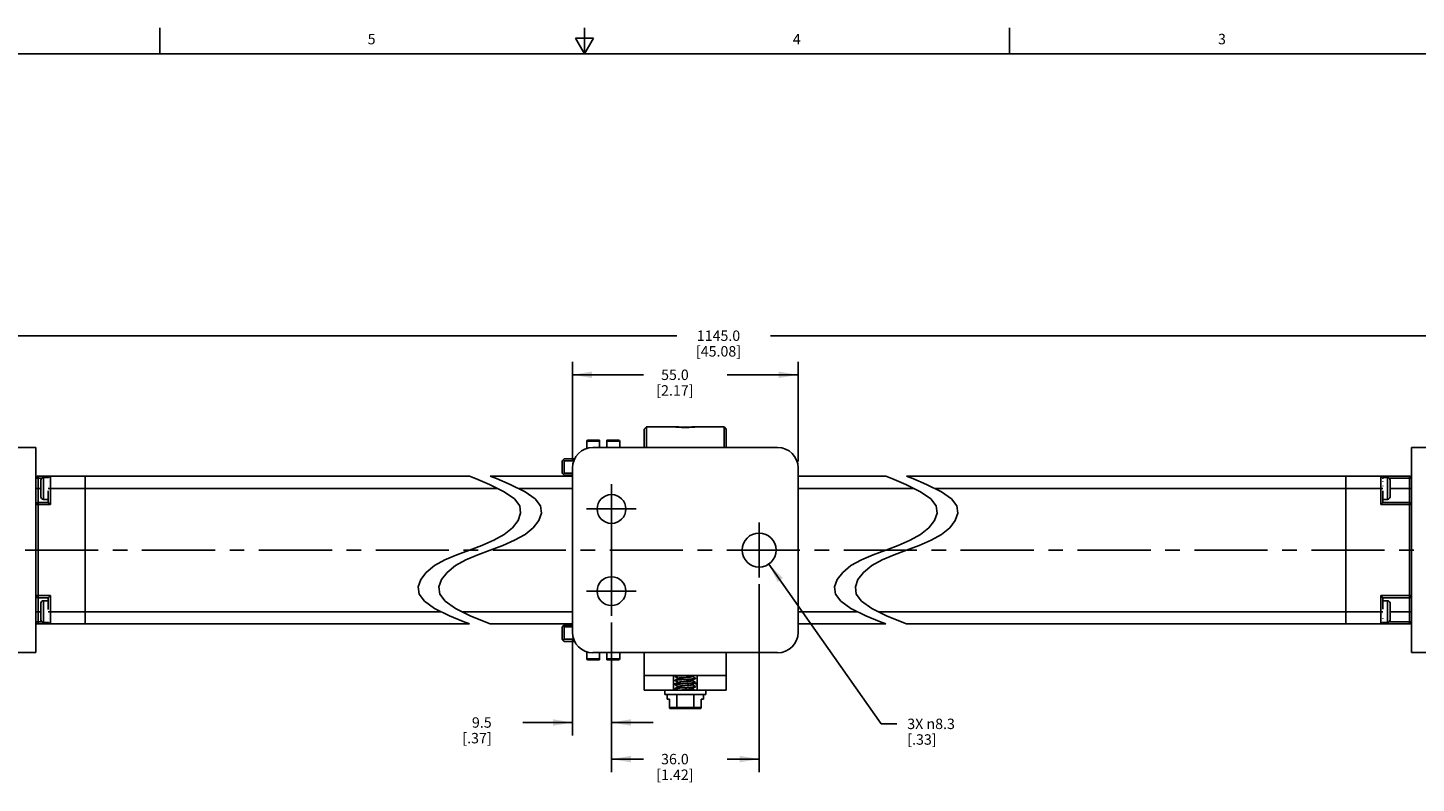
# Model space of a CAD drawing. Units: inches. Extents: x 0.5 to 33.6, y 0.5 to 21.6.
# Drawn here: x 11.7 to 25, y 14.3 to 21.6 of the extents above; entities that cross this region are included whole.
import ezdxf

# ---------------------------------------------------------------- set-up
doc = ezdxf.new("R2010")
doc.units = ezdxf.units.IN
doc.header["$LTSCALE"] = 1.87
doc.header["$MEASUREMENT"] = 0
doc.linetypes.add('CENTER', pattern=[0.6, 0.375, -0.075, 0.075, -0.075])
doc.linetypes.add('HIDDEN', pattern=[0.2, 0.1, -0.1])
doc.layers.get('0').update_dxf_attribs({"linetype": 'CONTINUOUS'})
for name, color, linetype in [('02___PRT_ALL_AXES', 7, 'CONTINUOUS'), ('AXIS', 7, 'CONTINUOUS'), ('DEFAULT_1', 7, 'CENTER'), ('DEFAULT_2', 7, 'HIDDEN'), ('SCHEME_DIMS', 7, 'CONTINUOUS')]:
    doc.layers.add(name, color=color, linetype=linetype)
doc.styles.add('TEXTSTYLE_2', font='txt', dxfattribs={"width": 0.8})
doc.dimstyles.new('DIMSTYLE_2', dxfattribs={"dimtxt": 0.1, "dimasz": 0.1875, "dimexe": 0.125, "dimexo": 0.0625, "dimgap": 0.09, "dimtad": 0, "dimtih": 1, "dimtoh": 1, "dimdec": 1, "dimzin": 4, "dimdsep": 46, "dimtxsty": 'STANDARD', "dimblk": '_FILLED', "dimblk1": '_FILLED', "dimblk2": '_FILLED', "dimcen": 0.09, "dimadec": 3, "dimazin": 1, "dimtp": 0.1, "dimtm": 0.1, "dimtfac": 1, "dimtdec": 3, "dimtofl": 0, "dimtmove": 0, "dimatfit": 1, "dimldrblk": '_FILLED', "dimfxl": 1, "dimtolj": 1, "dimtzin": 4, "dimarcsym": 0})
doc.dimstyles.new('DIMSTYLE_3', dxfattribs={"dimtxt": 0.1, "dimasz": 0.1875, "dimexe": 0.125, "dimexo": 0.0625, "dimgap": 0.1, "dimtad": 0, "dimtih": 1, "dimtoh": 1, "dimdec": 1, "dimzin": 4, "dimdsep": 46, "dimtxsty": 'STANDARD', "dimblk": '_FILLED', "dimblk1": '_FILLED', "dimblk2": '_FILLED', "dimcen": 0.09, "dimadec": 3, "dimazin": 1, "dimtp": 0.1, "dimtm": 0.1, "dimtfac": 1, "dimtdec": 3, "dimtofl": 0, "dimtmove": 0, "dimatfit": 3, "dimldrblk": '_FILLED', "dimfxl": 1, "dimtolj": 1, "dimtzin": 4, "dimarcsym": 0})

# ---------------------------------------------------------------- blocks, each defined once
blk = doc.blocks.new('_FILLED')
at = {"color": 0, "linetype": 'BYBLOCK'}
blk.add_solid([(0, 0), (-1, 0.167), (-1, -0.167)], dxfattribs=at)
blk = doc.blocks.new('*D17')
at = {"layer": 'SCHEME_DIMS', "color": 7, "linetype": 'CONTINUOUS'}
for p, q in [((11.289, 17.271), (11.289, 18.759)), ((25.469, 17.258), (25.469, 18.759)), ((11.289, 18.634), (17.929, 18.634)), ((25.469, 18.634), (18.829, 18.634))]:
    blk.add_line(p, q, dxfattribs=at)
at = {"layer": 'SCHEME_DIMS', "color": 7, "linetype": 'CONTINUOUS', "xscale": 0.1875, "yscale": 0.1875, "zscale": 0.1875, "rotation": 180}
blk.add_blockref('_FILLED', (11.289, 18.634), dxfattribs=at)
at = {"layer": 'SCHEME_DIMS', "color": 7, "linetype": 'CONTINUOUS', "xscale": 0.1875, "yscale": 0.1875, "zscale": 0.1875}
blk.add_blockref('_FILLED', (25.469, 18.634), dxfattribs=at)
at = {"layer": 'SCHEME_DIMS', "color": 7, "linetype": 'CONTINUOUS', "insert": (18.329, 18.684), "char_height": 0.1, "width": 0.7, "attachment_point": 2, "line_spacing_factor": 0.9}
blk.add_mtext('1145.0\\P[45.08]', dxfattribs=at)
blk = doc.blocks.new('*D23')
at = {"layer": 'SCHEME_DIMS', "color": 7, "linetype": 'CONTINUOUS'}
for p, q in [((16.928, 17.428), (16.928, 18.384)), ((19.093, 17.428), (19.093, 18.384)), ((16.928, 18.259), (17.611, 18.259)), ((19.093, 18.259), (18.411, 18.259))]:
    blk.add_line(p, q, dxfattribs=at)
at = {"layer": 'SCHEME_DIMS', "color": 7, "linetype": 'CONTINUOUS', "xscale": 0.1875, "yscale": 0.1875, "zscale": 0.1875, "rotation": 180}
blk.add_blockref('_FILLED', (16.928, 18.259), dxfattribs=at)
at = {"layer": 'SCHEME_DIMS', "color": 7, "linetype": 'CONTINUOUS', "xscale": 0.1875, "yscale": 0.1875, "zscale": 0.1875}
blk.add_blockref('_FILLED', (19.093, 18.259), dxfattribs=at)
at = {"layer": 'SCHEME_DIMS', "color": 7, "linetype": 'CONTINUOUS', "insert": (17.911, 18.309), "char_height": 0.1, "width": 0.6, "attachment_point": 2, "line_spacing_factor": 0.9}
blk.add_mtext('55.0\\P[2.17]', dxfattribs=at)
blk = doc.blocks.new('*D24')
at = {"layer": 'SCHEME_DIMS', "color": 7, "linetype": 'CONTINUOUS'}
for p, q in [((17.302, 15.884), (17.302, 14.799)), ((16.928, 15.728), (16.928, 14.799)), ((16.928, 14.924), (16.453, 14.924)), ((17.302, 14.924), (17.702, 14.924))]:
    blk.add_line(p, q, dxfattribs=at)
at = {"layer": 'SCHEME_DIMS', "color": 7, "linetype": 'CONTINUOUS', "xscale": 0.1875, "yscale": 0.1875, "zscale": 0.1875}
blk.add_blockref('_FILLED', (16.928, 14.924), dxfattribs=at)
at = {"layer": 'SCHEME_DIMS', "color": 7, "linetype": 'CONTINUOUS', "xscale": 0.1875, "yscale": 0.1875, "zscale": 0.1875, "rotation": 180}
blk.add_blockref('_FILLED', (17.302, 14.924), dxfattribs=at)
at = {"layer": 'SCHEME_DIMS', "color": 7, "linetype": 'CONTINUOUS', "insert": (16.153, 14.974), "char_height": 0.1, "width": 0.5, "attachment_point": 3, "line_spacing_factor": 0.9}
blk.add_mtext('9.5\\P[.37]', dxfattribs=at)
blk = doc.blocks.new('*D25')
at = {"layer": 'SCHEME_DIMS', "color": 7, "linetype": 'CONTINUOUS'}
for p, q in [((18.719, 16.252), (18.719, 14.448)), ((17.302, 15.884), (17.302, 14.448)), ((17.302, 14.573), (17.611, 14.573)), ((18.719, 14.573), (18.411, 14.573))]:
    blk.add_line(p, q, dxfattribs=at)
at = {"layer": 'SCHEME_DIMS', "color": 7, "linetype": 'CONTINUOUS', "xscale": 0.1875, "yscale": 0.1875, "zscale": 0.1875, "rotation": 180}
blk.add_blockref('_FILLED', (17.302, 14.573), dxfattribs=at)
at = {"layer": 'SCHEME_DIMS', "color": 7, "linetype": 'CONTINUOUS', "xscale": 0.1875, "yscale": 0.1875, "zscale": 0.1875}
blk.add_blockref('_FILLED', (18.719, 14.573), dxfattribs=at)
at = {"layer": 'SCHEME_DIMS', "color": 7, "linetype": 'CONTINUOUS', "insert": (17.911, 14.623), "char_height": 0.1, "width": 0.6, "attachment_point": 2, "line_spacing_factor": 0.9}
blk.add_mtext('36.0\\P[1.42]', dxfattribs=at)
blk = doc.blocks.new('*D26')
at = {"layer": 'SCHEME_DIMS', "color": 7, "linetype": 'CONTINUOUS'}
for p, q in [((18.813, 16.444), (19.89, 14.911)), ((19.89, 14.911), (20.04, 14.911))]:
    blk.add_line(p, q, dxfattribs=at)
at = {"layer": 'SCHEME_DIMS', "color": 7, "linetype": 'CONTINUOUS', "xscale": 0.1875, "yscale": 0.1875, "zscale": 0.1875, "rotation": 125.0766179295}
blk.add_blockref('_FILLED', (18.813, 16.444), dxfattribs=at)
at = {"layer": 'SCHEME_DIMS', "color": 7, "linetype": 'CONTINUOUS', "insert": (20.14, 14.961), "char_height": 0.1, "width": 0.73333, "attachment_point": 1, "line_spacing_factor": 0.9}
blk.add_mtext('3X \\fgdt;{\\fgdt;n}\\ftxt;8.3\\P[.33]', dxfattribs=at)

msp = doc.modelspace()

# ---------------------------------------------------------------- linework, layer by layer
at = {"color": 7, "linetype": 'CONTINUOUS'}
for p, q in [((12.969, 21.336), (12.969, 21.586)), ((17.043, 21.337), (17.043, 21.587)), ((21.122, 21.337), (21.122, 21.587)), ((16.957, 21.487), (17.043, 21.337)), ((17.13, 21.487), (16.957, 21.487)), ((17.043, 21.337), (17.13, 21.487)), ((33.352, 21.337), (0.736, 21.337)), ((17.637, 17.759), (17.617, 17.739)), ((17.617, 17.562), (17.617, 17.739)), ((17.637, 17.562), (17.637, 17.759)), ((18.385, 17.759), (18.385, 17.562)), ((18.404, 17.739), (18.385, 17.759)), ((18.404, 17.739), (18.404, 17.562)), ((17.066, 17.552), (17.066, 17.621)), ((17.066, 17.621), (17.188, 17.621)), ((17.076, 17.631), (17.188, 17.631)), ((17.188, 17.631), (17.188, 17.562)), ((17.259, 17.631), (17.259, 17.562)), ((17.259, 17.631), (17.371, 17.631)), ((17.259, 17.621), (17.381, 17.621)), ((17.381, 17.562), (17.381, 17.621)), ((11.781, 17.562), (10.836, 17.562)), ((11.781, 17.562), (11.781, 15.594)), ((16.829, 17.434), (16.849, 17.454)), ((16.949, 17.454), (16.849, 17.454)), ((17.125, 17.562), (18.896, 17.562)), ((24.977, 17.562), (25.922, 17.562)), ((24.977, 17.562), (24.977, 15.594)), ((16.829, 17.316), (16.829, 17.434)), ((16.839, 17.444), (16.849, 17.434)), ((16.849, 17.316), (16.849, 17.434)), ((16.942, 17.434), (16.849, 17.434)), ((16.928, 15.79), (16.928, 17.365)), ((19.093, 17.365), (19.093, 15.79)), ((11.781, 17.267), (11.837, 17.267)), ((11.801, 15.869), (11.801, 17.287)), ((11.801, 17.287), (15.939, 17.287)), ((11.828, 17.089), (11.828, 17.248)), ((11.853, 17.064), (11.853, 17.273)), ((11.899, 17.273), (11.853, 17.273)), ((11.899, 17.273), (11.899, 17.273)), ((11.899, 17.273), (11.9, 17.273)), ((11.899, 17.273), (11.9, 17.273)), ((11.899, 17.261), (11.899, 17.262)), ((11.899, 17.232), (11.899, 17.233)), ((11.899, 17.19), (11.899, 17.191)), ((11.919, 17.287), (11.919, 17.015)), ((12.254, 17.287), (12.254, 15.869)), ((15.998, 17.263), (15.939, 17.287)), ((16.131, 17.207), (15.998, 17.263)), ((16.273, 17.137), (16.131, 17.207)), ((16.139, 17.287), (16.198, 17.263)), ((16.139, 17.287), (16.928, 17.287)), ((16.198, 17.263), (16.331, 17.207)), ((16.331, 17.207), (16.473, 17.137)), ((16.829, 17.316), (16.849, 17.296)), ((16.839, 17.306), (16.849, 17.316)), ((16.928, 17.316), (16.849, 17.316)), ((16.928, 17.296), (16.849, 17.296)), ((19.093, 17.287), (19.934, 17.287)), ((19.993, 17.263), (19.934, 17.287)), ((20.126, 17.207), (19.993, 17.263)), ((20.268, 17.137), (20.126, 17.207)), ((20.134, 17.287), (20.193, 17.263)), ((20.134, 17.287), (24.957, 17.287)), ((20.193, 17.263), (20.326, 17.207)), ((20.326, 17.207), (20.468, 17.137)), ((24.347, 17.287), (24.347, 15.869)), ((24.682, 17.015), (24.682, 17.287)), ((24.701, 17.273), (24.7, 17.273)), ((24.7, 17.273), (24.747, 17.273)), ((24.701, 17.273), (24.701, 17.273)), ((24.701, 17.263), (24.701, 17.262)), ((24.701, 17.234), (24.701, 17.233)), ((24.701, 17.193), (24.701, 17.192)), ((24.747, 17.273), (24.747, 17.064)), ((24.763, 17.267), (24.977, 17.267)), ((24.772, 17.248), (24.772, 17.089)), ((24.957, 15.869), (24.957, 17.287)), ((11.781, 17.168), (11.828, 17.168)), ((11.899, 17.064), (11.853, 17.064)), ((11.899, 17.168), (16.209, 17.168)), ((11.899, 17.034), (11.899, 17.145)), ((16.371, 17.068), (16.273, 17.137)), ((16.422, 17.001), (16.371, 17.068)), ((16.41, 17.168), (16.928, 17.168)), ((16.473, 17.137), (16.571, 17.068)), ((16.571, 17.068), (16.622, 17.001)), ((19.093, 17.168), (20.204, 17.168)), ((20.366, 17.068), (20.268, 17.137)), ((20.417, 17.001), (20.366, 17.068)), ((20.404, 17.168), (24.701, 17.168)), ((20.468, 17.137), (20.566, 17.068)), ((20.566, 17.068), (20.617, 17.001)), ((24.701, 17.034), (24.701, 17.147)), ((24.701, 17.064), (24.747, 17.064)), ((24.977, 17.168), (24.772, 17.168)), ((11.919, 17.015), (11.781, 17.015)), ((11.899, 17.034), (11.801, 17.034)), ((11.919, 17.015), (11.899, 17.034)), ((16.406, 16.861), (16.431, 16.932)), ((16.431, 16.932), (16.422, 17.001)), ((16.631, 16.932), (16.606, 16.861)), ((16.622, 17.001), (16.631, 16.932)), ((20.401, 16.861), (20.426, 16.932)), ((20.426, 16.932), (20.417, 17.001)), ((20.626, 16.932), (20.601, 16.861)), ((20.617, 17.001), (20.626, 16.932)), ((24.682, 17.015), (24.701, 17.034)), ((24.977, 17.015), (24.682, 17.015)), ((24.957, 17.034), (24.701, 17.034)), ((16.273, 16.727), (16.352, 16.791)), ((16.352, 16.791), (16.406, 16.861)), ((16.552, 16.791), (16.473, 16.727)), ((16.606, 16.861), (16.552, 16.791)), ((20.268, 16.727), (20.347, 16.791)), ((20.347, 16.791), (20.401, 16.861)), ((20.547, 16.791), (20.468, 16.727)), ((20.601, 16.861), (20.547, 16.791)), ((16.059, 16.623), (16.173, 16.672)), ((16.173, 16.672), (16.273, 16.727)), ((16.373, 16.672), (16.259, 16.623)), ((16.473, 16.727), (16.373, 16.672)), ((20.054, 16.623), (20.168, 16.672)), ((20.168, 16.672), (20.268, 16.727)), ((20.368, 16.672), (20.254, 16.623)), ((20.468, 16.727), (20.368, 16.672)), ((15.705, 16.484), (15.819, 16.533)), ((15.819, 16.533), (15.939, 16.578)), ((16.019, 16.533), (15.905, 16.484)), ((15.939, 16.578), (16.059, 16.623)), ((16.139, 16.578), (16.019, 16.533)), ((16.259, 16.623), (16.139, 16.578)), ((19.7, 16.484), (19.814, 16.533)), ((19.814, 16.533), (19.934, 16.578)), ((20.014, 16.533), (19.9, 16.484)), ((19.934, 16.578), (20.054, 16.623)), ((20.134, 16.578), (20.014, 16.533)), ((20.254, 16.623), (20.134, 16.578)), ((15.526, 16.364), (15.605, 16.429)), ((15.605, 16.429), (15.705, 16.484)), ((15.805, 16.429), (15.726, 16.364)), ((15.905, 16.484), (15.805, 16.429)), ((19.521, 16.364), (19.6, 16.429)), ((19.6, 16.429), (19.7, 16.484)), ((19.8, 16.429), (19.721, 16.364)), ((19.9, 16.484), (19.8, 16.429)), ((15.447, 16.224), (15.472, 16.294)), ((15.472, 16.294), (15.526, 16.364)), ((15.672, 16.294), (15.647, 16.224)), ((15.726, 16.364), (15.672, 16.294)), ((19.442, 16.224), (19.467, 16.294)), ((19.467, 16.294), (19.521, 16.364)), ((19.667, 16.294), (19.642, 16.224)), ((19.721, 16.364), (19.667, 16.294)), ((11.781, 16.141), (11.919, 16.141)), ((11.801, 16.121), (11.899, 16.121)), ((11.919, 16.141), (11.899, 16.121)), ((11.899, 16.009), (11.899, 16.121)), ((11.919, 16.141), (11.919, 15.869)), ((15.456, 16.155), (15.447, 16.224)), ((15.507, 16.088), (15.456, 16.155)), ((15.647, 16.224), (15.656, 16.155)), ((15.656, 16.155), (15.707, 16.088)), ((19.451, 16.155), (19.442, 16.224)), ((19.502, 16.088), (19.451, 16.155)), ((19.642, 16.224), (19.651, 16.155)), ((19.651, 16.155), (19.702, 16.088)), ((24.682, 16.141), (24.977, 16.141)), ((24.682, 16.141), (24.701, 16.121)), ((24.682, 15.869), (24.682, 16.141)), ((24.701, 16.121), (24.957, 16.121)), ((24.701, 16.011), (24.701, 16.121)), ((11.781, 15.987), (11.828, 15.987)), ((11.828, 15.908), (11.828, 16.067)), ((11.853, 15.883), (11.853, 16.092)), ((11.899, 16.092), (11.853, 16.092)), ((11.899, 15.987), (15.668, 15.987)), ((15.605, 16.018), (15.507, 16.088)), ((15.748, 15.948), (15.605, 16.018)), ((15.707, 16.088), (15.805, 16.018)), ((15.805, 16.018), (15.948, 15.948)), ((15.868, 15.987), (16.928, 15.987)), ((19.093, 15.987), (19.663, 15.987)), ((19.6, 16.018), (19.502, 16.088)), ((19.742, 15.948), (19.6, 16.018)), ((19.702, 16.088), (19.8, 16.018)), ((19.8, 16.018), (19.942, 15.948)), ((19.863, 15.987), (24.701, 15.987)), ((24.701, 16.092), (24.747, 16.092)), ((24.747, 16.092), (24.747, 15.883)), ((24.772, 16.067), (24.772, 15.908)), ((24.977, 15.987), (24.772, 15.987)), ((11.781, 15.889), (11.837, 15.889)), ((11.801, 15.869), (15.939, 15.869)), ((11.9, 15.883), (11.853, 15.883)), ((11.899, 15.963), (11.899, 15.964)), ((11.899, 15.922), (11.899, 15.922)), ((11.899, 15.893), (11.899, 15.894)), ((11.899, 15.883), (11.899, 15.883)), ((11.899, 15.883), (11.9, 15.883)), ((15.88, 15.892), (15.748, 15.948)), ((15.939, 15.869), (15.88, 15.892)), ((15.948, 15.948), (16.08, 15.892)), ((16.08, 15.892), (16.139, 15.869)), ((16.139, 15.869), (16.928, 15.869)), ((16.829, 15.84), (16.849, 15.859)), ((16.928, 15.859), (16.849, 15.859)), ((19.093, 15.869), (19.934, 15.869)), ((19.875, 15.892), (19.742, 15.948)), ((19.934, 15.869), (19.875, 15.892)), ((19.942, 15.948), (20.075, 15.892)), ((20.075, 15.892), (20.134, 15.869)), ((20.134, 15.869), (24.957, 15.869)), ((24.701, 15.883), (24.7, 15.883)), ((24.701, 15.883), (24.7, 15.883)), ((24.701, 15.966), (24.701, 15.965)), ((24.701, 15.924), (24.701, 15.923)), ((24.701, 15.894), (24.701, 15.894)), ((24.701, 15.883), (24.747, 15.883)), ((24.701, 15.883), (24.701, 15.883)), ((24.977, 15.889), (24.763, 15.889)), ((16.829, 15.722), (16.829, 15.84)), ((16.829, 15.722), (16.849, 15.702)), ((16.839, 15.85), (16.849, 15.84)), ((16.839, 15.712), (16.849, 15.722)), ((16.849, 15.722), (16.849, 15.84)), ((16.928, 15.84), (16.849, 15.84)), ((16.942, 15.722), (16.849, 15.722)), ((11.781, 15.594), (10.836, 15.594)), ((16.949, 15.702), (16.849, 15.702)), ((17.066, 15.604), (17.066, 15.535)), ((17.617, 15.594), (17.125, 15.594)), ((17.188, 15.525), (17.188, 15.594)), ((17.259, 15.525), (17.259, 15.594)), ((17.381, 15.594), (17.381, 15.535)), ((18.404, 15.594), (17.617, 15.594)), ((17.617, 15.594), (17.617, 15.374)), ((18.896, 15.594), (18.404, 15.594)), ((18.404, 15.594), (18.404, 15.374)), ((24.977, 15.594), (25.922, 15.594)), ((17.188, 15.535), (17.066, 15.535)), ((17.188, 15.525), (17.076, 15.525)), ((17.381, 15.535), (17.259, 15.535)), ((17.371, 15.525), (17.259, 15.525)), ((17.617, 15.374), (18.404, 15.374)), ((17.617, 15.374), (17.617, 15.234)), ((17.896, 15.374), (17.896, 15.234)), ((17.912, 15.368), (17.912, 15.366)), ((17.913, 15.368), (17.912, 15.368)), ((17.912, 15.366), (17.914, 15.367)), ((17.913, 15.365), (17.912, 15.366)), ((17.913, 15.329), (17.912, 15.328)), ((17.912, 15.328), (17.912, 15.326)), ((17.912, 15.326), (17.914, 15.327)), ((17.913, 15.325), (17.912, 15.326)), ((17.922, 15.374), (17.913, 15.368)), ((17.935, 15.352), (17.943, 15.347)), ((17.943, 15.348), (17.943, 15.346)), ((18.077, 15.367), (18.09, 15.374)), ((18.078, 15.366), (18.078, 15.367)), ((18.086, 15.361), (18.078, 15.366)), ((18.078, 15.326), (18.078, 15.328)), ((18.086, 15.322), (18.078, 15.327)), ((18.108, 15.349), (18.109, 15.348)), ((18.109, 15.348), (18.108, 15.347)), ((18.108, 15.345), (18.109, 15.346)), ((18.109, 15.348), (18.109, 15.346)), ((18.125, 15.374), (18.125, 15.234)), ((18.404, 15.374), (18.404, 15.234)), ((17.617, 15.234), (18.404, 15.234)), ((17.814, 15.194), (17.814, 15.234)), ((17.814, 15.194), (18.207, 15.194)), ((17.838, 15.194), (17.838, 15.147)), ((17.912, 15.289), (17.912, 15.287)), ((17.913, 15.289), (17.912, 15.289)), ((17.912, 15.287), (17.914, 15.288)), ((17.913, 15.286), (17.912, 15.287)), ((17.913, 15.25), (17.912, 15.249)), ((17.912, 15.249), (17.912, 15.234)), ((17.917, 15.249), (17.943, 15.234)), ((17.917, 15.249), (17.917, 15.234)), ((17.943, 15.307), (17.925, 15.302)), ((17.928, 15.194), (17.928, 15.067)), ((17.935, 15.313), (17.943, 15.308)), ((17.935, 15.273), (17.943, 15.269)), ((17.943, 15.308), (17.943, 15.307)), ((17.943, 15.269), (17.943, 15.268)), ((18.078, 15.287), (18.078, 15.288)), ((18.086, 15.283), (18.078, 15.287)), ((18.078, 15.247), (18.078, 15.249)), ((18.086, 15.243), (18.078, 15.248)), ((18.093, 15.194), (18.093, 15.067)), ((18.108, 15.309), (18.109, 15.308)), ((18.109, 15.308), (18.108, 15.307)), ((18.108, 15.306), (18.109, 15.307)), ((18.108, 15.27), (18.109, 15.269)), ((18.109, 15.269), (18.108, 15.268)), ((18.108, 15.266), (18.109, 15.267)), ((18.109, 15.308), (18.109, 15.307)), ((18.109, 15.269), (18.109, 15.267)), ((18.184, 15.194), (18.184, 15.147)), ((18.207, 15.194), (18.207, 15.234)), ((17.838, 15.147), (17.858, 15.147)), ((17.858, 15.067), (17.858, 15.147)), ((18.163, 15.067), (17.858, 15.067)), ((18.152, 15.057), (17.87, 15.057)), ((18.184, 15.147), (18.163, 15.147)), ((18.163, 15.067), (18.163, 15.147))]:
    msp.add_line(p, q, dxfattribs=at)
for points in [[(17.955, 15.374), (17.947, 15.373), (17.935, 15.372), (17.926, 15.371), (17.918, 15.37), (17.914, 15.369), (17.913, 15.368)], [(17.913, 15.365), (17.924, 15.359), (17.935, 15.352)], [(17.944, 15.347), (17.935, 15.342), (17.924, 15.335), (17.913, 15.329)], [(18.028, 15.339), (17.994, 15.337), (17.977, 15.336), (17.961, 15.335), (17.947, 15.334), (17.935, 15.333), (17.925, 15.331), (17.918, 15.33), (17.914, 15.329), (17.913, 15.329)], [(17.913, 15.325), (17.924, 15.319), (17.935, 15.313)], [(17.914, 15.367), (17.918, 15.368), (17.925, 15.369), (17.935, 15.37), (17.947, 15.371), (17.961, 15.372), (17.977, 15.373), (17.982, 15.374)], [(17.914, 15.327), (17.918, 15.328), (17.925, 15.329), (17.935, 15.331), (17.947, 15.332), (17.961, 15.333), (17.977, 15.334), (17.993, 15.335), (18.028, 15.337)], [(18.077, 15.367), (18.076, 15.366), (18.072, 15.365), (18.065, 15.363), (18.056, 15.362), (18.045, 15.361), (18.033, 15.36), (18.02, 15.359), (18.007, 15.357), (17.994, 15.356), (17.981, 15.355), (17.97, 15.354), (17.96, 15.352), (17.952, 15.351), (17.947, 15.35), (17.944, 15.349), (17.943, 15.348)], [(18.077, 15.327), (18.076, 15.327), (18.071, 15.325), (18.064, 15.324), (18.055, 15.323), (18.045, 15.322), (18.033, 15.32), (18.02, 15.319), (18.006, 15.318), (17.993, 15.317), (17.981, 15.315), (17.969, 15.314), (17.96, 15.313), (17.952, 15.312), (17.947, 15.311), (17.943, 15.309), (17.943, 15.308)], [(18.078, 15.366), (18.078, 15.365), (18.076, 15.364), (18.072, 15.363), (18.065, 15.362), (18.056, 15.36), (18.045, 15.359), (18.033, 15.358), (18.02, 15.357), (18.007, 15.355), (17.994, 15.354), (17.981, 15.353), (17.97, 15.352), (17.96, 15.35), (17.952, 15.349), (17.947, 15.348), (17.944, 15.347)], [(18.078, 15.326), (18.078, 15.326), (18.076, 15.325), (18.071, 15.323), (18.064, 15.322), (18.055, 15.321), (18.045, 15.32), (18.033, 15.318), (18.02, 15.317), (18.006, 15.316), (17.993, 15.315), (17.981, 15.314), (17.969, 15.312), (17.96, 15.311), (17.952, 15.31), (17.947, 15.309), (17.944, 15.308)], [(18.108, 15.347), (18.103, 15.346), (18.096, 15.345), (18.086, 15.343), (18.074, 15.342), (18.06, 15.341), (18.044, 15.34), (18.028, 15.339)], [(18.028, 15.337), (18.044, 15.338), (18.06, 15.339), (18.074, 15.34), (18.086, 15.342), (18.096, 15.343), (18.103, 15.344), (18.108, 15.345), (18.108, 15.345)], [(18.077, 15.327), (18.086, 15.332), (18.097, 15.339), (18.108, 15.345)], [(18.108, 15.349), (18.097, 15.355), (18.086, 15.361)], [(18.108, 15.309), (18.097, 15.316), (18.086, 15.322)], [(17.925, 15.302), (17.909, 15.295), (17.9, 15.288), (17.896, 15.28)], [(17.944, 15.308), (17.935, 15.302), (17.924, 15.296), (17.913, 15.289)], [(18.028, 15.3), (17.993, 15.298), (17.977, 15.296), (17.961, 15.295), (17.947, 15.294), (17.935, 15.293), (17.925, 15.292), (17.918, 15.291), (17.914, 15.29), (17.913, 15.289)], [(17.913, 15.286), (17.924, 15.28), (17.935, 15.273)], [(17.944, 15.268), (17.935, 15.263), (17.924, 15.257), (17.913, 15.25)], [(17.993, 15.258), (17.977, 15.257), (17.962, 15.256), (17.947, 15.255), (17.935, 15.254), (17.926, 15.253), (17.918, 15.252), (17.914, 15.251), (17.913, 15.25)], [(17.914, 15.288), (17.918, 15.289), (17.926, 15.29), (17.935, 15.291), (17.947, 15.292), (17.962, 15.293), (17.977, 15.294), (17.993, 15.296)], [(17.917, 15.249), (17.924, 15.251), (17.933, 15.252), (17.945, 15.253), (17.959, 15.254), (17.975, 15.255), (17.991, 15.256), (18.009, 15.257), (18.026, 15.258), (18.043, 15.259), (18.059, 15.26), (18.073, 15.262), (18.086, 15.263), (18.096, 15.264), (18.103, 15.265), (18.107, 15.266), (18.108, 15.266)], [(18.077, 15.288), (18.076, 15.287), (18.071, 15.286), (18.064, 15.285), (18.055, 15.283), (18.044, 15.282), (18.032, 15.281), (18.019, 15.28), (18.006, 15.278), (17.993, 15.277), (17.98, 15.276), (17.969, 15.275), (17.959, 15.274), (17.952, 15.272), (17.946, 15.271), (17.943, 15.27), (17.943, 15.269)], [(18.078, 15.287), (18.078, 15.286), (18.076, 15.285), (18.071, 15.284), (18.064, 15.283), (18.055, 15.281), (18.044, 15.28), (18.032, 15.279), (18.019, 15.278), (18.006, 15.277), (17.993, 15.275), (17.98, 15.274), (17.969, 15.273), (17.959, 15.272), (17.952, 15.27), (17.946, 15.269), (17.944, 15.268)], [(18.077, 15.248), (18.076, 15.248), (18.071, 15.246), (18.064, 15.245), (18.055, 15.244), (18.044, 15.243), (18.032, 15.242), (18.019, 15.24), (18.005, 15.239), (17.992, 15.238), (17.98, 15.237), (17.969, 15.235), (17.959, 15.234), (17.956, 15.234)], [(18.078, 15.247), (18.078, 15.247), (18.076, 15.246), (18.071, 15.245), (18.064, 15.243), (18.055, 15.242), (18.044, 15.241), (18.032, 15.24), (18.019, 15.238), (18.005, 15.237), (17.992, 15.236), (17.98, 15.235), (17.971, 15.234)], [(17.993, 15.296), (18.028, 15.298), (18.044, 15.299), (18.06, 15.3), (18.074, 15.301), (18.086, 15.302), (18.096, 15.303), (18.103, 15.304), (18.108, 15.305), (18.108, 15.306)], [(18.108, 15.268), (18.103, 15.267), (18.096, 15.266), (18.086, 15.265), (18.074, 15.264), (18.06, 15.263), (18.044, 15.261), (18.028, 15.26), (17.993, 15.258)], [(18.108, 15.307), (18.103, 15.306), (18.096, 15.305), (18.086, 15.304), (18.074, 15.303), (18.06, 15.302), (18.044, 15.301), (18.028, 15.3)], [(18.077, 15.288), (18.086, 15.293), (18.097, 15.299), (18.108, 15.306)], [(18.077, 15.248), (18.086, 15.254), (18.097, 15.26), (18.108, 15.266)], [(18.108, 15.27), (18.097, 15.276), (18.086, 15.283)], [(18.103, 15.234), (18.097, 15.237), (18.086, 15.243)], [(18.125, 15.28), (18.122, 15.288), (18.112, 15.295), (18.099, 15.301)], [(17.87, 15.057), (17.866, 15.057), (17.862, 15.059), (17.86, 15.061), (17.859, 15.064), (17.858, 15.067)], [(17.934, 15.057), (17.932, 15.057), (17.931, 15.059), (17.929, 15.061), (17.929, 15.064), (17.928, 15.067)], [(18.087, 15.057), (18.089, 15.057), (18.09, 15.059), (18.092, 15.061), (18.092, 15.064), (18.093, 15.067)], [(18.152, 15.057), (18.155, 15.057), (18.159, 15.059), (18.161, 15.061), (18.163, 15.064), (18.163, 15.067)]]:
    msp.add_lwpolyline(points, dxfattribs=at)
for centre, radius, start, end in [((17.076, 17.621), 0.01, 90, 180), ((17.371, 17.621), 0.01, 0, 90), ((17.125, 17.365), 0.197, 90, 180), ((18.896, 17.365), 0.197, 0, 90), ((11.801, 17.267), 0.0197, 90, 180), ((11.853, 17.248), 0.025, 90, 180), ((11.919, 17.267), 0.0197, 90, 162.0528), ((24.682, 17.267), 0.0197, 17.0471, 90), ((24.747, 17.248), 0.025, 0, 90), ((24.957, 17.267), 0.0197, 0, 90), ((11.853, 17.089), 0.025, 180, 270), ((24.747, 17.089), 0.025, 270, 360), ((11.801, 17.015), 0.0197, 90, 180), ((24.957, 17.015), 0.0197, 0, 90), ((11.801, 16.141), 0.0197, 180, 270), ((24.957, 16.141), 0.0197, 270, 360), ((11.853, 16.067), 0.025, 90, 180), ((24.747, 16.067), 0.025, 0, 90), ((11.801, 15.889), 0.0197, 180, 270), ((11.853, 15.908), 0.025, 180, 270), ((11.919, 15.889), 0.0197, 197.0471, 270), ((24.682, 15.889), 0.0197, 270, 342.0528), ((24.747, 15.908), 0.025, 270, 360), ((24.957, 15.889), 0.0197, 270, 360), ((17.125, 15.79), 0.197, 180, 270), ((18.896, 15.79), 0.197, 270, 360), ((17.076, 15.535), 0.01, 180, 270), ((17.371, 15.535), 0.01, 270, 360)]:
    msp.add_arc(centre, radius, start, end, dxfattribs=at)
at = {"layer": '02___PRT_ALL_AXES', "color": 7, "linetype": 'CONTINUOUS'}
for p, q in [((17.942, 17.759), (17.637, 17.759)), ((17.944, 17.759), (17.942, 17.759)), ((17.951, 17.758), (17.944, 17.759)), ((17.962, 17.758), (17.951, 17.758)), ((17.976, 17.757), (17.962, 17.758)), ((18.059, 17.758), (18.045, 17.757)), ((18.07, 17.758), (18.059, 17.758)), ((18.077, 17.759), (18.07, 17.758)), ((18.079, 17.759), (18.077, 17.759)), ((18.385, 17.759), (18.079, 17.759))]:
    msp.add_line(p, q, dxfattribs=at)
for points in [[(18.011, 17.757), (17.993, 17.757), (17.976, 17.757)], [(18.045, 17.757), (18.028, 17.757), (18.011, 17.757)]]:
    msp.add_lwpolyline(points, dxfattribs=at)
at = {"layer": 'AXIS', "color": 7, "linetype": 'CENTER'}
for p, q in [((17.302, 16.972), (17.302, 17.209)), ((17.302, 16.972), (17.064, 16.972)), ((17.302, 16.972), (17.302, 16.554)), ((17.302, 16.972), (17.54, 16.972)), ((18.719, 16.578), (18.719, 16.841)), ((17.302, 16.184), (17.302, 16.554)), ((18.719, 16.578), (18.456, 16.578)), ((18.719, 16.578), (18.983, 16.578)), ((18.719, 16.578), (18.719, 16.315)), ((17.302, 16.184), (17.064, 16.184)), ((17.302, 16.184), (17.302, 15.946)), ((17.302, 16.184), (17.54, 16.184))]:
    msp.add_line(p, q, dxfattribs=at)
at = {"layer": 'AXIS', "color": 7, "linetype": 'CONTINUOUS'}
for centre, radius in [((17.302, 16.972), 0.138), ((18.719, 16.578), 0.163), ((17.302, 16.184), 0.138)]:
    msp.add_circle(centre, radius, dxfattribs=at)
at = {"layer": 'DEFAULT_1', "color": 7, "linetype": 'CENTER'}
msp.add_line((10.554, 16.578), (27.052, 16.578), dxfattribs=at)
at = {"layer": 'DEFAULT_2', "color": 7, "linetype": 'HIDDEN'}
for p, q in [((17.912, 17.759), (17.915, 17.759)), ((17.915, 17.759), (17.921, 17.758)), ((17.921, 17.758), (17.925, 17.758)), ((17.925, 17.758), (17.928, 17.758)), ((17.928, 17.758), (17.931, 17.758)), ((17.931, 17.758), (17.935, 17.757)), ((17.935, 17.757), (17.939, 17.757)), ((18.086, 17.757), (18.09, 17.758)), ((18.09, 17.758), (18.093, 17.758)), ((18.093, 17.758), (18.096, 17.758)), ((18.096, 17.758), (18.1, 17.758)), ((18.1, 17.758), (18.104, 17.759)), ((18.104, 17.759), (18.108, 17.759)), ((18.108, 17.759), (18.109, 17.759))]:
    msp.add_line(p, q, dxfattribs=at)
for points in [[(17.939, 17.757), (17.941, 17.757), (17.943, 17.757), (17.945, 17.757), (17.948, 17.757), (17.95, 17.756), (17.952, 17.756), (17.955, 17.756), (17.957, 17.756), (17.96, 17.756), (17.962, 17.756), (17.965, 17.756), (17.967, 17.756), (17.97, 17.756), (17.973, 17.755), (17.976, 17.755), (17.979, 17.755), (17.981, 17.755), (17.984, 17.755), (17.987, 17.755), (17.99, 17.755), (17.993, 17.755), (17.996, 17.755), (17.999, 17.755), (18.002, 17.755), (18.005, 17.755), (18.008, 17.755), (18.011, 17.755)], [(18.011, 17.755), (18.014, 17.755), (18.017, 17.755), (18.019, 17.755), (18.022, 17.755), (18.025, 17.755), (18.028, 17.755), (18.031, 17.755), (18.034, 17.755), (18.037, 17.755), (18.04, 17.755), (18.043, 17.755), (18.045, 17.755), (18.048, 17.755), (18.051, 17.756), (18.054, 17.756), (18.056, 17.756), (18.059, 17.756), (18.062, 17.756), (18.064, 17.756), (18.066, 17.756), (18.069, 17.756), (18.071, 17.756), (18.074, 17.757), (18.076, 17.757), (18.078, 17.757), (18.08, 17.757), (18.082, 17.757), (18.086, 17.757)]]:
    msp.add_lwpolyline(points, dxfattribs=at)

# ---------------------------------------------------------------- texts
at = {"color": 7, "linetype": 'CONTINUOUS', "char_height": 0.1, "width": 0.08, "attachment_point": 2, "line_spacing_factor": 0.9, "style": 'TEXTSTYLE_2'}
for s, insert in [('5', (15.001, 21.529)), ('4', (19.08, 21.528)), ('3', (23.159, 21.529))]:
    msp.add_mtext(s, dxfattribs=dict(at, insert=insert))

# ---------------------------------------------------------------- dimensions: what is measured, and where the dimension line sits
at = {"layer": 'SCHEME_DIMS', "color": 7, "linetype": 'CONTINUOUS'}
dim = msp.add_linear_dim(base=(11.289, 18.634), p1=(25.469, 17.195), p2=(11.289, 17.209), angle=180, text='1145\\P[]', dimstyle='DIMSTYLE_3', dxfattribs=at)
dim.commit()
dim.dimension.update_dxf_attribs({"geometry": '*D17', "text_midpoint": (18.379, 18.559), "dimtype": 160})
for base, p1, p2, picture, middle in [((19.093, 18.259), (16.928, 17.365), (19.093, 17.365), '*D23', (18.011, 18.184)), ((18.719, 14.573), (17.302, 15.946), (18.719, 16.315), '*D25', (18.011, 14.498)), ((17.302, 14.924), (16.928, 15.79), (17.302, 15.946), '*D24', (16.103, 14.849))]:
    dim = msp.add_linear_dim(base=base, p1=p1, p2=p2, text='<>\\P[]', dimstyle='DIMSTYLE_3', dxfattribs=at)
    dim.commit()
    dim.dimension.update_dxf_attribs({"geometry": picture, "text_midpoint": middle, "dimtype": 160})
dim = msp.add_diameter_dim_2p(p1=(18.813, 16.444), p2=(18.625, 16.712), text='3X %%c<>\\P[]', dimstyle='DIMSTYLE_2', override={"dimpost": '<>'}, dxfattribs=at)
dim.commit()
dim.dimension.update_dxf_attribs({"geometry": '*D26', "text_midpoint": (20.606, 14.836), "dimtype": 163})

doc.saveas('drawing.dxf')
